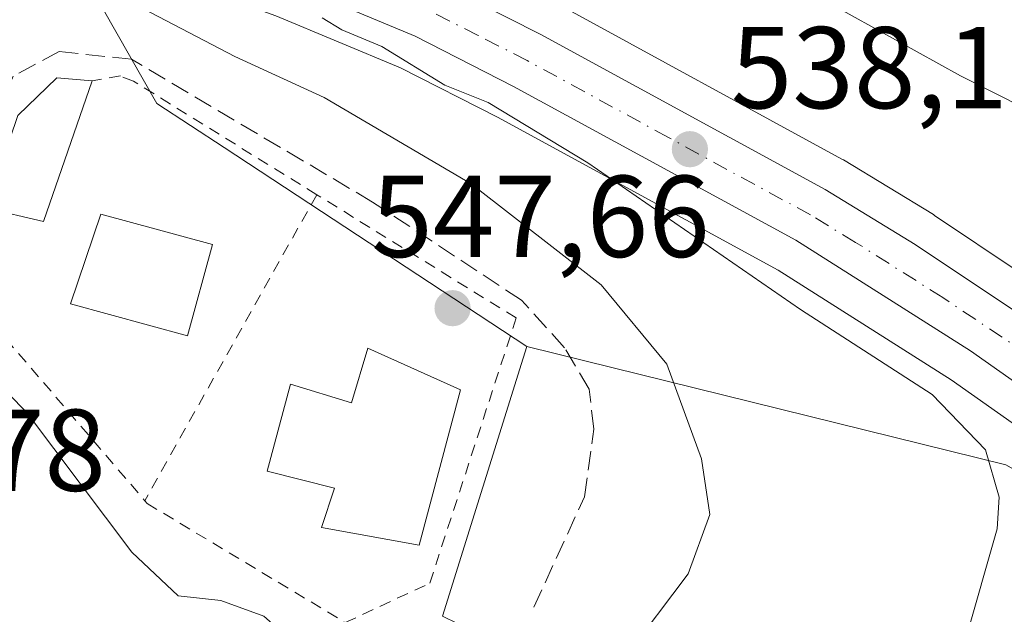
# Model space of a CAD drawing. Units: metres. Extents: x 556394 to 559850, y 4714782 to 4717123.
# Drawn here: x 559540 to 559625, y 4715339 to 4715390 of the extents above; entities that cross this region are included whole.
import ezdxf

# ---------------------------------------------------------------- set-up
doc = ezdxf.new("R2010")
doc.units = ezdxf.units.M
doc.header["$MEASUREMENT"] = 0
for name, pattern in [('DGN Style 2', [1.6480167562047852, 0.988810053722871, -0.6592067024819142]), ('DGN Style 3', [2.307223458686699, 1.648016756204785, -0.6592067024819142]), ('DGN Style 4', [2.6384748266838614, 1.318413404963828, -0.6592067024819142, 0.001648016756204785, -0.6592067024819142])]:
    doc.linetypes.add(name, pattern=pattern)
for name, color, linetype, lineweight in [('Carretera de calzada única Cxs', 7, 'Continuous', 13), ('Carretera de calzada única eje', 7, 'DGN Style 4', 0), ('Cultivos leñosos CxS', 92, 'Continuous', 0), ('Curva de nivel normal', 30, 'Continuous', 0), ('Edificación Cxs', 1, 'Continuous', 13), ('Matorral CxS', 135, 'Continuous', 0), ('Núcleo urbano CxS', 7, 'Continuous', 0), ('Punto de cota en terreno', 7, 'Continuous', 0), ('Rótulo de punto de cota en terreno', 7, 'Continuous', 0), ('Senda', 7, 'DGN Style 3', 0), ('Valla', 7, 'DGN Style 2', 0)]:
    doc.layers.add(name, color=color, linetype=linetype, lineweight=lineweight)
doc.styles.add('Style-Arial', font='txt')

# ---------------------------------------------------------------- blocks, each defined once
blk = doc.blocks.new('5PATER')
at = {"layer": 'Cultivos leñosos CxS', "linetype": 'Continuous', "lineweight": 0}
h = blk.add_hatch(color=51, dxfattribs=at)
edge = h.paths.add_edge_path()
edge.add_ellipse((0, 0), major_axis=(-0.1095731443231308, -0.1110710700762829), ratio=0.9994222409660322, start_angle=0, end_angle=360)

msp = doc.modelspace()

# ---------------------------------------------------------------- linework, layer by layer
at = {"layer": 'Carretera de calzada única Cxs', "color": 7, "linetype": 'Continuous', "lineweight": 13}
for points in [[(559423.9007000001, 4715424.6964, 544.2710999999981), (559431.5900999998, 4715423.670100001, 544.2798000000039), (559444.8201000001, 4715422.4301, 544.0424999999959), (559452.6501000002, 4715421.600099999, 543.7988000000041), (559461.7100999998, 4715421.040100001, 543.547900000005), (559477.4200999998, 4715418.600099999, 542.920100000003), (559487.0301000001, 4715417.5801, 542.8150000000023), (559495.0301000001, 4715416.530099999, 542.5436999999947), (559516.4801000003, 4715412.9901, 541.6714000000065), (559526.4200999998, 4715410.870100001, 541.3652000000002), (559536.1901000004, 4715408.0001, 541.0192999999999), (559553.3501000004, 4715401.890100001, 540.4147999999988), (559564.7301000003, 4715397.690099999, 540.0353999999934), (559575.9001000002, 4715393.0101, 539.6744999999937), (559584.6101000002, 4715388.5801, 539.2179000000033), (559609.1001000004, 4715375.220100001, 537.7407999999997), (559616.8501000004, 4715370.5001, 537.025999999998), (559631.5900999998, 4715360.620100001, 535.5200000000041)], [(559638.0132999998, 4715349.436699999, 534.5724000000046), (559635.4901000002, 4715351.520099999, 534.9499999999971), (559621.6101000002, 4715361.3301, 537.0743999999977), (559606.5701000001, 4715370.850099999, 538.1597999999941), (559582.2600999996, 4715384.110099999, 540.1591000000044), (559573.7801000001, 4715388.4301, 540.4401999999973), (559562.8800999997, 4715393.0001, 540.3647000000057), (559534.6601, 4715403.190099999, 541.781799999997), (559525.1801000005, 4715405.970100001, 542.1255999999995), (559515.5401, 4715408.030099999, 543.3279999999941), (559494.2100999998, 4715411.550100001, 542.7286000000023), (559474.9901000002, 4715414.670100001, 543.7428000000073), (559457.9401000004, 4715417.2401, 543.9103000000032), (559441.2301000003, 4715419.3101, 544.1379000000015), (559439.8964999998, 4715419.4495, 544.1736999999994)], [(559495.0301000001, 4715416.530099999, 542.5436999999947), (559516.4801000003, 4715412.9901, 541.6714000000065), (559526.4200999998, 4715410.870100001, 541.3652000000002), (559536.1901000004, 4715408.0001, 541.0192999999999), (559553.3501000004, 4715401.890100001, 540.4147999999988), (559564.7301000003, 4715397.690099999, 540.0353999999934), (559575.9001000002, 4715393.0101, 539.6744999999937), (559584.6101000002, 4715388.5801, 539.2179000000033), (559609.1001000004, 4715375.220100001, 537.7407999999997), (559616.8501000004, 4715370.5001, 537.025999999998), (559631.5900999998, 4715360.620100001, 535.5200000000041)], [(559635.4901000002, 4715351.520099999, 534.9499999999971), (559621.6101000002, 4715361.3301, 537.0743999999977), (559606.5701000001, 4715370.850099999, 538.1597999999941), (559582.2600999996, 4715384.110099999, 540.1591000000044), (559573.7801000001, 4715388.4301, 540.4401999999973), (559562.8800999997, 4715393.0001, 540.3647000000057), (559534.6601, 4715403.190099999, 541.781799999997), (559525.1801000005, 4715405.970100001, 542.1255999999995), (559515.5401, 4715408.030099999, 543.3279999999941), (559494.2100999998, 4715411.550100001, 542.7286000000023)]]:
    msp.add_polyline3d(points, dxfattribs=at)
at = {"layer": 'Carretera de calzada única eje', "color": 7, "linetype": 'DGN Style 4', "lineweight": 0}
msp.add_polyline3d([(559626.6001000004, 4715360.970100001, 535.9995999999956), (559619.2301000003, 4715365.9101, 536.8285000000033), (559611.7100999998, 4715370.670100001, 537.360799999995), (559607.8300999999, 4715373.030099999, 537.5663999999961), (559595.5900999998, 4715379.710100001, 538.642200000002), (559583.4301000005, 4715386.340100001, 539.4380999999995), (559579.2001, 4715388.5001, 539.5507999999973), (559574.8400999998, 4715390.720100001, 539.8880000000064), (559569.2500999998, 4715393.0601, 539.8815000000031), (559563.8101000004, 4715395.340100001, 540.1490000000049), (559558.1101000002, 4715397.440099999, 540.2160000000003), (559544.0000999998, 4715402.540100001, 540.6907000000066), (559535.4200999998, 4715405.590100001, 541.3393000000069), (559530.6801000005, 4715406.9801, 541.2293999999965), (559525.8000999996, 4715408.420100001, 541.3399999999965), (559516.0100999996, 4715410.5101, 542.4821999999986), (559494.6201, 4715414.040100001, 542.5446999999986)], dxfattribs=at)
at = {"layer": 'Curva de nivel normal', "color": 30, "linetype": 'Continuous', "lineweight": 0, "flags": 128}
for points, elevation in [([(559491.3399999999, 4715431.620100001), (559499.9600000001, 4715429.5701), (559505.7199999997, 4715428.9901), (559513.1299999999, 4715427.440099999), (559521.5700000003, 4715425.200099999), (559529.9800000004, 4715422.520099999), (559537.4600000001, 4715420.420100001), (559547.0099999999, 4715417.4001), (559559.8399999999, 4715415.090100001), (559574.2699999996, 4715410.780099999), (559580.5800000001, 4715407.700099999), (559583.3600000005, 4715404.720100001), (559588.1699999999, 4715401.0601), (559596.9900000002, 4715396.9101), (559607.6799999997, 4715392.290100001), (559620.7599999999, 4715385.0101), (559631.9299999997, 4715379.360099999)], 535), ([(559584.3019000003, 4715333.164799999), (559586.0300000003, 4715332.770099999), (559589.04, 4715332.610099999), (559591.9199999999, 4715334.9901), (559597.29, 4715342.120100001), (559599.1600000003, 4715347.210100001), (559598.4400000004, 4715352.0101), (559595.4400000004, 4715360.1601), (559589.8099999996, 4715367.0001), (559578.5999999996, 4715375.720100001), (559565.9299999997, 4715383.1601), (559558.2599999999, 4715386.700099999), (559549.7199999997, 4715391.140100001), (559542.7199999997, 4715392.640100001), (559534.5199999996, 4715391.140100001), (559524.9199999999, 4715388.9101), (559522.5700000003, 4715389.1501), (559519.4800000004, 4715390.800100001), (559516.7000000002, 4715392.720100001), (559513.3799999999, 4715392.4901), (559511.1200000001, 4715393.2401), (559508.79, 4715395.9001), (559502.0199999996, 4715400.720100001), (559487.3899999997, 4715407.2601)], 545), ([(559621.1799999997, 4715336.420100001), (559623.9000000004, 4715345.9801), (559624.0899999999, 4715348.710100001), (559622.8899999997, 4715352.800100001), (559618.3200000003, 4715357.5701), (559606.9800000004, 4715364.880100001), (559588.6399999997, 4715377.530099999), (559580.0700000003, 4715382.710100001), (559576.3200000003, 4715384.210100001), (559570.9100000003, 4715387.5601), (559567.4500000002, 4715389.0001), (559565.7800000003, 4715390.020099999)], 540), ([(559465.6020000001, 4715385.892000001), (559467.4299999997, 4715384.370100001), (559468.8200000003, 4715380.880100001), (559471.4100000003, 4715378.8201), (559475.8099999996, 4715377.950099999), (559480.3399999999, 4715378.4001), (559482.1100000005, 4715377.610099999), (559483.8899999997, 4715375.3301), (559492.7400000002, 4715373.1801), (559506.4400000004, 4715370.9901), (559510.2199999997, 4715371.710100001), (559523.1699999999, 4715367.6801), (559526.2100000001, 4715364.860099999), (559529.5099999999, 4715362.0801), (559534.7199999997, 4715360.3201), (559538.0999999996, 4715358.350099999), (559540.3799999999, 4715355.920100001), (559549.3799999999, 4715343.9801), (559553.3700000001, 4715340.210100001), (559557.0499999998, 4715339.800100001), (559560.75, 4715338.450099999), (559564.2400000002, 4715335.360099999), (559571.7999999998, 4715334.340100001), (559572.8509000001, 4715334.3387)], 545)]:
    msp.add_lwpolyline(points, dxfattribs=dict(at, elevation=elevation))
at = {"layer": 'Edificación Cxs', "color": 1, "linetype": 'Continuous', "lineweight": 13, "flags": 128}
for points, elevation in [([(559545.9600999998, 4715384.590100001), (559541.7600999996, 4715372.470100001), (559536.8201000001, 4715373.610099999), (559539.5701000001, 4715381.590100001), (559542.9200999998, 4715384.840100001)], 548.3573000000034), ([(559577.6700999998, 4715357.970100001), (559574.1201, 4715344.5801), (559565.7100999998, 4715346.100099999), (559566.8201000001, 4715349.4901), (559561.0301000001, 4715350.960100001), (559563.0500999996, 4715358.440099999), (559568.3000999996, 4715356.840100001), (559569.7100999998, 4715361.550100001)], 551.430600000007)]:
    msp.add_lwpolyline(points, close=True, dxfattribs=dict(at, elevation=elevation))
at = {"layer": 'Edificación Cxs', "color": 1, "linetype": 'Continuous', "lineweight": 13, "extrusion": (-0.148785636797232, 0.1200174705486022, 0.9815592906421687), "elevation": 483213.5446672005, "flags": 128}
msp.add_lwpolyline([(-4021474.493797611, -2478344.483676871), (-4021462.423384711, -2478340.061679076), (-4021460.209138871, -2478344.708098622)], dxfattribs=at)
at = {"layer": 'Edificación Cxs', "color": 1, "linetype": 'Continuous', "lineweight": 13}
for points in [[(559536.8201000001, 4715373.610099999, 547.4691000000021), (559539.5701000001, 4715381.590100001, 547.6468000000023), (559542.9200999998, 4715384.840100001, 547.6180000000022), (559545.9600999998, 4715384.590100001, 547.5120000000024)], [(559556.3201000001, 4715370.4801, 549.7103999999963), (559554.1601, 4715362.630100001, 550.1536000000051), (559544.1001000004, 4715365.380100001, 549.3886000000057), (559546.7100999998, 4715373.110099999, 549.8974000000017), (559556.3201000001, 4715370.4801, 549.7103999999963)], [(559577.6700999998, 4715357.970100001, 549.5638000000035), (559574.1201, 4715344.5801, 549.3233000000037), (559565.7100999998, 4715346.100099999, 550.6778999999951), (559566.8201000001, 4715349.4901, 551.430600000007), (559561.0301000001, 4715350.960100001, 550.1061000000045), (559563.0500999996, 4715358.440099999, 549.4380999999995), (559568.3000999996, 4715356.840100001, 550.6647999999988), (559569.7100999998, 4715361.550100001, 548.653999999995), (559577.6700999998, 4715357.970100001, 549.5638000000035)]]:
    msp.add_polyline3d(points, dxfattribs=at)
msp.add_3dface([(559556.3201000001, 4715370.4801, 550.1536000000051), (559554.1601, 4715362.630100001, 550.1536000000051), (559544.1001000004, 4715365.380100001, 550.1536000000051), (559546.7100999998, 4715373.110099999, 550.1536000000051)], dxfattribs=at)
at = {"layer": 'Matorral CxS', "color": 135, "linetype": 'Continuous', "lineweight": 0, "extrusion": (0.09960781198295232, -0.3144322521123188, 0.944039534460048), "elevation": -1426406.254821863, "flags": 128}
msp.add_lwpolyline([(1957473.230379374, 4084291.060879536), (1957509.473448678, 4084267.588952743), (1957524.856587779, 4084250.019722256)], dxfattribs=at)
at = {"layer": 'Matorral CxS', "color": 135, "linetype": 'Continuous', "lineweight": 0}
for points in [[(559633.2605, 4715363.1121, 535.6698999999935), (559618.5204999996, 4715372.9921, 537.0776000000042), (559618.4105000002, 4715373.0623, 537.0864000000003), (559610.6605000002, 4715377.782299999, 537.7116999999998), (559610.6001000004, 4715377.8181, 537.715400000001), (559610.5367000002, 4715377.853700001, 537.719299999997), (559586.0466999998, 4715391.2137, 539.2648999999947), (559585.9700999996, 4715391.254100001, 539.2700000000041), (559577.2600999996, 4715395.6841, 539.6404999999941), (559577.0592999998, 4715395.777100001, 539.6469999999972), (559565.8892999999, 4715400.4571, 539.9897999999957), (559565.7688999996, 4715400.5045, 539.9945000000008), (559554.3737000005, 4715404.710100001, 539.983699999997), (559537.1963000001, 4715410.826300001, 539.8677000000025), (559537.0356999999, 4715410.878500001, 539.8714999999938), (559527.2657000005, 4715413.748500001, 540.3766999999935), (559527.0459000003, 4715413.804099999, 540.3818000000028), (559517.1058999998, 4715415.924100001, 540.7973000000056), (559516.9848999997, 4715415.9473, 540.8037999999942), (559495.5185000002, 4715419.4901, 541.4694000000018)], [(559633.2605, 4715363.1121, 535.6698999999935), (559618.5204999996, 4715372.9921, 537.0776000000042), (559618.4105000002, 4715373.0623, 537.0864000000003), (559610.6605000002, 4715377.782299999, 537.7116999999998), (559610.6001000004, 4715377.8181, 537.715400000001), (559610.5367000002, 4715377.853700001, 537.719299999997), (559586.0466999998, 4715391.2137, 539.2648999999947), (559585.9700999996, 4715391.254100001, 539.2700000000041), (559577.2600999996, 4715395.6841, 539.6404999999941), (559577.0592999998, 4715395.777100001, 539.6469999999972), (559565.8892999999, 4715400.4571, 539.9897999999957), (559565.7688999996, 4715400.5045, 539.9945000000008), (559554.3737000005, 4715404.710100001, 539.983699999997), (559537.1963000001, 4715410.826300001, 539.8677000000025), (559537.0356999999, 4715410.878500001, 539.8714999999938), (559527.2657000005, 4715413.748500001, 540.3766999999935), (559527.0459000003, 4715413.804099999, 540.3818000000028), (559517.1058999998, 4715415.924100001, 540.7973000000056), (559516.9848999997, 4715415.9473, 540.8037999999942), (559495.5185000002, 4715419.4901, 541.4694000000018)], [(559542.8422999998, 4715397.0461, 541.492499999993), (559543.7697000002, 4715396.313899999, 541.8568999999989), (559545.7600999996, 4715392.8015, 543.773000000001), (559551.5153000001, 4715382.645500001, 546.5987000000023), (559557.3148999996, 4715378.834100001, 546.9087000000001), (559583.4068999998, 4715361.6863, 547.2874000000012)], [(559542.8422999998, 4715397.0461, 541.492499999993), (559561.7899000002, 4715390.204100001, 541.4931999999973), (559572.5175000001, 4715385.706499999, 541.0715000000055), (559580.8607000001, 4715381.4561, 540.6745999999986), (559605.0478999997, 4715368.2631, 538.9180000000051), (559619.9408999998, 4715358.836100001, 538.5296999999991), (559633.6668999996, 4715349.1351, 536.0313000000025), (559636.1029000003, 4715347.124299999, 535.6814000000013), (559637.9512999998, 4715345.605699999, 535.4118000000017), (559641.0292999996, 4715343.0573, 534.4321000000054), (559644.3233000003, 4715340.341700001, 533.7507000000041)]]:
    msp.add_polyline3d(points, dxfattribs=at)
msp.add_polyline3d([(559644.3233000003, 4715340.341700001, 533.7507000000041), (559624.6495000003, 4715351.5077, 539.5455999999976), (559583.4068999998, 4715361.6863, 547.2874000000012), (559557.3148999996, 4715378.834100001, 546.9087000000001), (559551.5153000001, 4715382.645500001, 546.5987000000023), (559545.7600999996, 4715392.8015, 543.773000000001), (559543.7697000002, 4715396.313899999, 541.8568999999989), (559542.8422999998, 4715397.0461, 541.492499999993), (559561.7899000002, 4715390.204100001, 541.4931999999973), (559572.5175000001, 4715385.706499999, 541.0715000000055), (559580.8607000001, 4715381.4561, 540.6745999999986), (559605.0478999997, 4715368.2631, 538.9180000000051), (559619.9408999998, 4715358.836100001, 538.5296999999991), (559633.6668999996, 4715349.1351, 536.0313000000025), (559636.1029000003, 4715347.124299999, 535.6814000000013), (559637.9512999998, 4715345.605699999, 535.4118000000017), (559641.0292999996, 4715343.0573, 534.4321000000054)], close=True, dxfattribs=at)
at = {"layer": 'Núcleo urbano CxS', "color": 7, "linetype": 'Continuous', "lineweight": 0, "extrusion": (0.09960781198295232, -0.3144322521123188, 0.944039534460048), "elevation": -1426406.254821863, "flags": 128}
msp.add_lwpolyline([(1957473.230379374, 4084291.060879536), (1957509.473448678, 4084267.588952743), (1957524.856587779, 4084250.019722256)], dxfattribs=at)
at = {"layer": 'Núcleo urbano CxS', "color": 7, "linetype": 'Continuous', "lineweight": 0}
for points in [[(559495.5185000002, 4715419.4901, 541.4694000000018), (559516.9848999997, 4715415.9473, 540.8037999999942), (559517.1058999998, 4715415.924100001, 540.7973000000056), (559527.0459000003, 4715413.804099999, 540.3818000000028), (559527.2657000005, 4715413.748500001, 540.3766999999935), (559537.0356999999, 4715410.878500001, 539.8714999999938), (559537.1963000001, 4715410.826300001, 539.8677000000025), (559554.3737000005, 4715404.710100001, 539.983699999997), (559565.7688999996, 4715400.5045, 539.9945000000008), (559565.8892999999, 4715400.4571, 539.9897999999957), (559577.0592999998, 4715395.777100001, 539.6469999999972), (559577.2600999996, 4715395.6841, 539.6404999999941), (559585.9700999996, 4715391.254100001, 539.2700000000041), (559586.0466999998, 4715391.2137, 539.2648999999947), (559610.5367000002, 4715377.853700001, 537.719299999997), (559610.6001000004, 4715377.8181, 537.715400000001), (559610.6605000002, 4715377.782299999, 537.7116999999998), (559618.4105000002, 4715373.0623, 537.0864000000003), (559618.5204999996, 4715372.9921, 537.0776000000042), (559633.2605, 4715363.1121, 535.6698999999935)], [(559633.2605, 4715363.1121, 535.6698999999935), (559618.5204999996, 4715372.9921, 537.0776000000042), (559618.4105000002, 4715373.0623, 537.0864000000003), (559610.6605000002, 4715377.782299999, 537.7116999999998), (559610.6001000004, 4715377.8181, 537.715400000001), (559610.5367000002, 4715377.853700001, 537.719299999997), (559586.0466999998, 4715391.2137, 539.2648999999947), (559585.9700999996, 4715391.254100001, 539.2700000000041), (559577.2600999996, 4715395.6841, 539.6404999999941), (559577.0592999998, 4715395.777100001, 539.6469999999972), (559565.8892999999, 4715400.4571, 539.9897999999957), (559565.7688999996, 4715400.5045, 539.9945000000008), (559554.3737000005, 4715404.710100001, 539.983699999997), (559537.1963000001, 4715410.826300001, 539.8677000000025), (559537.0356999999, 4715410.878500001, 539.8714999999938), (559527.2657000005, 4715413.748500001, 540.3766999999935), (559527.0459000003, 4715413.804099999, 540.3818000000028), (559517.1058999998, 4715415.924100001, 540.7973000000056), (559516.9848999997, 4715415.9473, 540.8037999999942), (559495.5185000002, 4715419.4901, 541.4694000000018)], [(559633.6668999996, 4715349.1351, 536.0313000000025), (559619.9408999998, 4715358.836100001, 538.5296999999991), (559605.0478999997, 4715368.2631, 538.9180000000051), (559580.8607000001, 4715381.4561, 540.6745999999986), (559572.5175000001, 4715385.706499999, 541.0715000000055), (559561.7899000002, 4715390.204100001, 541.4931999999973), (559542.8422999998, 4715397.0461, 541.492499999993), (559535.1145000001, 4715403.1459, 540.9162000000069), (559518.7144999999, 4715404.968900001, 541.6995000000024), (559502.7215, 4715408.3159, 542.2256999999954), (559499.1228999998, 4715409.0691, 542.4233999999997), (559468.1409, 4715414.5373, 543.7152999999962)], [(559468.1409, 4715414.5373, 543.7152999999962), (559499.1228999998, 4715409.0691, 542.4233999999997), (559502.7215, 4715408.3159, 542.2256999999954), (559518.7144999999, 4715404.968900001, 541.6995000000024), (559535.1145000001, 4715403.1459, 540.9162000000069), (559542.8422999998, 4715397.0461, 541.492499999993), (559543.7697000002, 4715396.313899999, 541.8568999999989), (559545.7600999996, 4715392.8015, 543.773000000001), (559551.5153000001, 4715382.645500001, 546.5987000000023), (559557.3148999996, 4715378.834100001, 546.9087000000001), (559583.4068999998, 4715361.6863, 547.2874000000012), (559583.0937000001, 4715360.687700001, 547.3098999999929), (559576.1201, 4715338.4497, 546.8276999999945), (559578.7141000004, 4715337.184699999, 546.5142999999953), (559594.7981000004, 4715329.340299999, 544.2740999999951), (559588.7767000003, 4715321.706499999, 542.4618000000046), (559582.3910999997, 4715313.611300001, 538.8923000000068), (559538.2364999996, 4715335.303900001, 540.3606), (559523.4823000003, 4715345.691500001, 539.3996000000043), (559521.8728999998, 4715348.3499, 539.6604999999981), (559521.3973000003, 4715350.529100001, 540.1996999999974), (559523.4127000002, 4715359.5645, 543.4140999999945), (559511.7922999999, 4715365.4955, 543.7618999999977), (559485.7377000004, 4715369.9891, 543.0179999999964)], [(559542.8422999998, 4715397.0461, 541.492499999993), (559543.7697000002, 4715396.313899999, 541.8568999999989), (559545.7600999996, 4715392.8015, 543.773000000001), (559551.5153000001, 4715382.645500001, 546.5987000000023), (559557.3148999996, 4715378.834100001, 546.9087000000001), (559583.4068999998, 4715361.6863, 547.2874000000012)], [(559542.8422999998, 4715397.0461, 541.492499999993), (559561.7899000002, 4715390.204100001, 541.4931999999973), (559572.5175000001, 4715385.706499999, 541.0715000000055), (559580.8607000001, 4715381.4561, 540.6745999999986), (559605.0478999997, 4715368.2631, 538.9180000000051), (559619.9408999998, 4715358.836100001, 538.5296999999991), (559633.6668999996, 4715349.1351, 536.0313000000025), (559636.1029000003, 4715347.124299999, 535.6814000000013), (559637.9512999998, 4715345.605699999, 535.4118000000017), (559641.0292999996, 4715343.0573, 534.4321000000054), (559644.3233000003, 4715340.341700001, 533.7507000000041)], [(559637.2292999999, 4715220.7259, 514.6946999999927), (559614.6766999997, 4715241.5911, 515.803899999999), (559600.8646999998, 4715250.471700001, 516.5933999999979), (559598.8821, 4715251.745100001, 516.7209000000003), (559580.7370999996, 4715258.5897, 517.7646999999997), (559591.6821, 4715288.636499999, 529.0240000000049), (559592.0049000002, 4715289.522700001, 529.3549999999959), (559593.4216999998, 4715300.4057, 533.6183000000019), (559581.9194999998, 4715305.272299999, 534.0479999999952), (559578.2997000003, 4715306.8037, 533.9085999999952), (559582.3910999997, 4715313.611300001, 538.8923000000068), (559588.7767000003, 4715321.706499999, 542.4618000000046), (559594.7981000004, 4715329.340299999, 544.2740999999951), (559578.7141000004, 4715337.184699999, 546.5142999999953), (559576.1201, 4715338.4497, 546.8276999999945), (559583.0937000001, 4715360.687700001, 547.3098999999929), (559583.4068999998, 4715361.6863, 547.2874000000012), (559624.6495000003, 4715351.5077, 539.5455999999976)], [(559583.4068999998, 4715361.6863, 547.2874000000012), (559583.0937000001, 4715360.687700001, 547.3098999999929), (559576.1201, 4715338.4497, 546.8276999999945), (559578.7141000004, 4715337.184699999, 546.5142999999953), (559594.7981000004, 4715329.340299999, 544.2740999999951), (559588.7767000003, 4715321.706499999, 542.4618000000046), (559582.3910999997, 4715313.611300001, 538.8923000000068)]]:
    msp.add_polyline3d(points, dxfattribs=at)
at = {"layer": 'Senda', "color": 7, "linetype": 'DGN Style 3', "lineweight": 0}
msp.add_polyline3d([(559584.0011, 4715339.2235, 546.9272000000057), (559588.3667000001, 4715348.748500001, 546.5659000000014), (559589.1605000002, 4715354.569300001, 546.5466000000015), (559588.7635000004, 4715358.0089, 546.5659000000014), (559586.6469000002, 4715361.580700001, 546.9002000000038), (559582.9426999995, 4715365.6819, 547.4970999999932), (559570.1105000004, 4715374.148499999, 549.2354999999952), (559549.3404999999, 4715386.4517, 546.8016999999963), (559543.1228999998, 4715387.113100001, 546.8254000000015), (559539.1540999999, 4715384.9965, 547.2204999999958), (559536.7729000002, 4715379.3079, 547.1402999999991), (559533.3333000002, 4715370.312100001, 546.9342999999935)], dxfattribs=at)
at = {"layer": 'Valla', "color": 7, "linetype": 'DGN Style 2', "lineweight": 0, "extrusion": (-0.01731501604051141, -0.03083031552935697, 0.9993746453977492), "elevation": -154517.0508678463, "flags": 128}
msp.add_lwpolyline([(-1821140.000136172, 4382630.092057668), (-1821140.000136172, 4382599.828909881)], dxfattribs=at)
at = {"layer": 'Valla', "color": 7, "linetype": 'DGN Style 2', "lineweight": 0}
for points in [[(559565.3000999996, 4715374.780099999, 548.6667000000016), (559549.5301000001, 4715384.550100001, 547.1787999999942), (559548.3901000004, 4715385.0101, 547.2121000000043), (559545.9600999998, 4715384.590100001, 547.5120000000024)], [(559550.4901000002, 4715348.4101, 547.5966000000044), (559550.6901000004, 4715348.170100001, 547.6535000000003), (559567.7600999996, 4715337.9101, 548.2381000000023), (559575.0401, 4715341.300100001, 548.0338999999949), (559582.4801000003, 4715364.1601, 547.6131000000023), (559565.3000999996, 4715374.780099999, 548.6667000000016)], [(559536.8201000001, 4715373.610099999, 547.4691000000021), (559535.7801000001, 4715370.2301, 547.2927999999956), (559537.2200999996, 4715364.5801, 547.8613999999943), (559537.4801000003, 4715363.590100001, 547.9412000000011), (559550.4901000002, 4715348.4101, 547.5966000000044)]]:
    msp.add_polyline3d(points, dxfattribs=at)

# ---------------------------------------------------------------- block references
at = {"layer": 'Punto de cota en terreno', "color": 7, "linetype": 'Continuous', "lineweight": 0, "xscale": 10, "yscale": 10, "zscale": 10}
for p in [(559597.4400000004, 4715378.699999999, 538.1600000000036), (559577, 4715365, 547.6600000000036)]:
    msp.add_blockref('5PATER', p, dxfattribs=at)

# ---------------------------------------------------------------- texts
at = {"layer": 'Rótulo de punto de cota en terreno', "color": 7, "linetype": 'Continuous', "lineweight": 0, "style": 'Style-Arial'}
for s, p in [('538,16', (559600.9677999998, 4715382.227800001)), ('547,66', (559569.9972000001, 4715369.409700001)), ('536,78', (559517.9878000002, 4715349.2578))]:
    msp.add_text(s, height=7.000000000000002, dxfattribs=at).set_placement(p)

doc.saveas('drawing.dxf')
